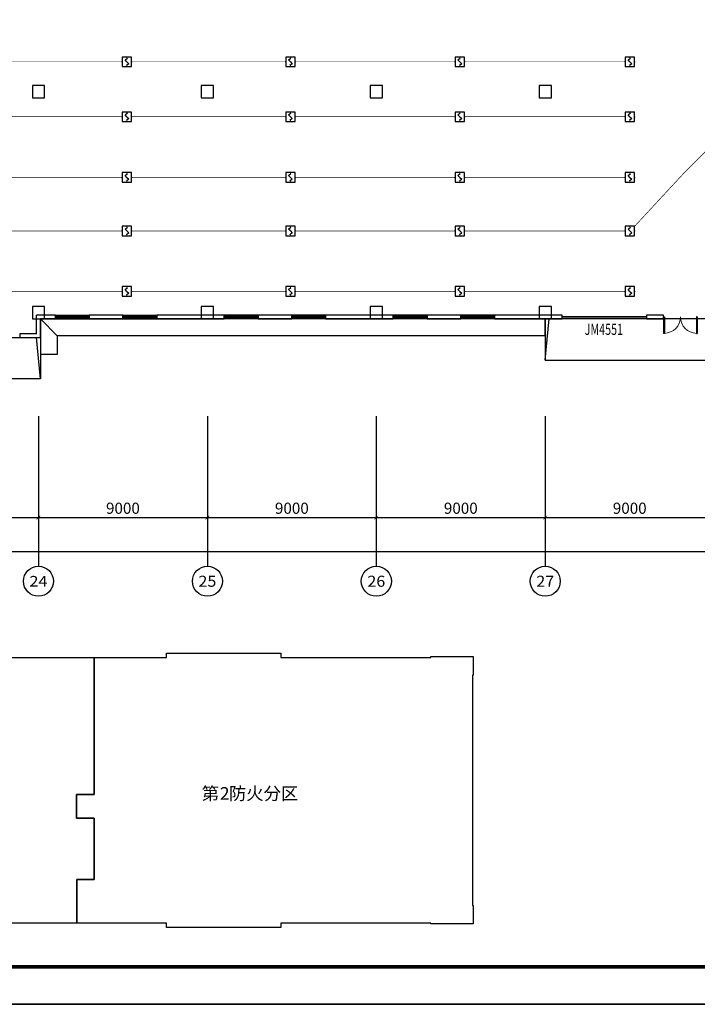
# Model space of a CAD drawing. Units: millimetres. Extents: x -20 to 13025714, y -299802 to 1392562.
# Drawn here: x 7241244 to 7277344, y 173088 to 225538 of the extents above; entities that cross this region are included whole.
import ezdxf
from ezdxf.enums import TextEntityAlignment as Align

# ---------------------------------------------------------------- set-up
doc = ezdxf.new("R2010")
doc.units = ezdxf.units.MM
doc.header["$LTSCALE"] = 1000
doc.linetypes.add('DASH', pattern=[0.35, 0.25, -0.1])
for name, color, linetype in [('AXIS', 3, 'Continuous'), ('AXIS_TEXT', 7, 'Continuous'), ('DOOR_FIRE', 4, 'Continuous'), ('EQUIP-消防', 3, 'Continuous'), ('GROUND', 2, 'Continuous'), ('PUB_TEXT', 7, 'Continuous'), ('PUB_TITLE', 4, 'Continuous'), ('STAIR', 2, 'Continuous'), ('WALL', 7, 'Continuous'), ('WINDOW', 4, 'Continuous'), ('WIRE-消防信号', 6, 'TG_S'), ('屋面', 133, 'Continuous')]:
    doc.layers.add(name, color=color, linetype=linetype)
doc.layers.add('COLU', color=7, linetype='Continuous', lineweight=40)
doc.layers.add('DOOR_FIRE_TEXT', color=7, linetype='Continuous', plot=False)
doc.layers.add('yichutu', color=7, linetype='Continuous', true_color=0xffffff, plot=False)
doc.styles.add('_TCH_AXIS', font='COMPLEX', dxfattribs={"bigfont": 'GBCBIG'})
doc.styles.add('_TCH_DIM_T3', font='SIMPLEX', dxfattribs={"width": 0.705882, "bigfont": 'GBCBIG'})
doc.styles.add('_TCH_WINDOW', font='SIMPLEX', dxfattribs={"height": 3.5, "bigfont": 'GBCBIG'})
doc.styles.add('COMPLEX', font='COMPLEX')
doc.styles.add('st', font='txt')
doc.styles.add('TG_LINETYPE', font='SIMPLEX', dxfattribs={"width": 0.8, "height": 3, "bigfont": 'HZTXT'})
doc.linetypes.add('TG_S', pattern='A,2,-0.45,["S",TG_LINETYPE,S=0.1,R=0,X=-0.3,Y=-0.15],0', length=2.45)
doc.dimstyles.new('_TCH_ARCH&&200', dxfattribs={"dimtxt": 595, "dimasz": 200, "dimexe": 500, "dimexo": 600, "dimgap": 200, "dimtad": 1, "dimdec": 0, "dimzin": 0, "dimdsep": 46, "dimtxsty": '_TCH_DIM_T3', "dimblk": 'ARCHTICK', "dimcen": 0.09, "dimclrt": 7, "dimazin": 2, "dimtfac": 1, "dimtdec": 0, "dimtix": 1, "dimtmove": 2, "dimatfit": 3, "dimfxl": 1, "dimtolj": 1, "dimtzin": 0, "dimarcsym": 0})

# ---------------------------------------------------------------- blocks, each defined once
blk = doc.blocks.new('$Equip$00002649')
for p, q in [((-0.5, 0.5), (-0.5, -0.5)), ((0.5, 0.5), (-0.5, 0.5)), ((-0.2, 0.2), (0.05, 0.4)), ((0, 0), (-0.2, 0.2)), ((0, 0), (0.2, -0.2)), ((0.5, -0.5), (0.5, 0.5)), ((-0.5, -0.5), (0.5, -0.5)), ((0.2, -0.2), (-0.05, -0.4))]:
    blk.add_line(p, q)
at = {"const_width": 0.04}
blk.add_lwpolyline([(-0.5, 0.5), (0.5, 0.5), (0.5, -0.5), (-0.5, -0.5), (-0.5, 0.5), (0.5, 0.5)], dxfattribs=at)
for p in [(-0.5, 0), (0, 0.5), (0.5, 0), (0, -0.5)]:
    blk.add_point(p)
at = {"color": 7, "flags": 1}
for tag, height, p in [('A', 0.00002, (0, 0)), ('B', 0.4, (0.76, -0.21))]:
    blk.add_attdef(tag, text='', height=height, dxfattribs=at).set_placement(p, align=Align.MIDDLE_CENTER)
blk = doc.blocks.new('_ArchTick')
at = {"color": 0, "linetype": 'ByBlock', "const_width": 0.15}
blk.add_lwpolyline([(-0.5, -0.5), (0.5, 0.5)], dxfattribs=at)
blk = doc.blocks.new('*D1072')
at = {"layer": 'AXIS', "color": 0, "lineweight": -2, "transparency": 16777216}
for p, q in [((7233244, 203415), (7233244, 198515)), ((7242244, 203415), (7242244, 198515)), ((7233244, 199015), (7242244, 199015))]:
    blk.add_line(p, q, dxfattribs=at)
at = {"layer": 'Defpoints', "color": 0, "transparency": 16777216}
for p in [(7233244, 204015), (7242244, 204015), (7242244, 199015)]:
    blk.add_point(p, dxfattribs=at)
at = {"layer": 'AXIS', "color": 0, "lineweight": -2, "transparency": 16777216, "xscale": 200, "yscale": 200, "zscale": 200, "rotation": 180}
blk.add_blockref('_ArchTick', (7233244, 199015), dxfattribs=at)
at = {"layer": 'AXIS', "color": 0, "lineweight": -2, "transparency": 16777216, "xscale": 200, "yscale": 200, "zscale": 200}
blk.add_blockref('_ArchTick', (7242244, 199015), dxfattribs=at)
at = {"layer": 'AXIS', "color": 7, "transparency": 16777216, "insert": (7237744, 199513), "char_height": 595, "attachment_point": 5, "style": '_TCH_DIM_T3'}
blk.add_mtext('\\A1;9000', dxfattribs=at)
blk = doc.blocks.new('*D1073')
at = {"layer": 'AXIS', "color": 0, "lineweight": -2, "transparency": 16777216}
for p, q in [((7242244, 203415), (7242244, 198515)), ((7251244, 203415), (7251244, 198515)), ((7242244, 199015), (7251244, 199015))]:
    blk.add_line(p, q, dxfattribs=at)
at = {"layer": 'Defpoints', "color": 0, "transparency": 16777216}
for p in [(7242244, 204015), (7251244, 204015), (7251244, 199015)]:
    blk.add_point(p, dxfattribs=at)
at = {"layer": 'AXIS', "color": 0, "lineweight": -2, "transparency": 16777216, "xscale": 200, "yscale": 200, "zscale": 200, "rotation": 180}
blk.add_blockref('_ArchTick', (7242244, 199015), dxfattribs=at)
at = {"layer": 'AXIS', "color": 0, "lineweight": -2, "transparency": 16777216, "xscale": 200, "yscale": 200, "zscale": 200}
blk.add_blockref('_ArchTick', (7251244, 199015), dxfattribs=at)
at = {"layer": 'AXIS', "color": 7, "transparency": 16777216, "insert": (7246744, 199513), "char_height": 595, "attachment_point": 5, "style": '_TCH_DIM_T3'}
blk.add_mtext('\\A1;9000', dxfattribs=at)
blk = doc.blocks.new('*D1074')
at = {"layer": 'AXIS', "color": 0, "lineweight": -2, "transparency": 16777216}
for p, q in [((7251244, 203415), (7251244, 198515)), ((7260244, 203415), (7260244, 198515)), ((7251244, 199015), (7260244, 199015))]:
    blk.add_line(p, q, dxfattribs=at)
at = {"layer": 'Defpoints', "color": 0, "transparency": 16777216}
for p in [(7251244, 204015), (7260244, 204015), (7260244, 199015)]:
    blk.add_point(p, dxfattribs=at)
at = {"layer": 'AXIS', "color": 0, "lineweight": -2, "transparency": 16777216, "xscale": 200, "yscale": 200, "zscale": 200, "rotation": 180}
blk.add_blockref('_ArchTick', (7251244, 199015), dxfattribs=at)
at = {"layer": 'AXIS', "color": 0, "lineweight": -2, "transparency": 16777216, "xscale": 200, "yscale": 200, "zscale": 200}
blk.add_blockref('_ArchTick', (7260244, 199015), dxfattribs=at)
at = {"layer": 'AXIS', "color": 7, "transparency": 16777216, "insert": (7255744, 199513), "char_height": 595, "attachment_point": 5, "style": '_TCH_DIM_T3'}
blk.add_mtext('\\A1;9000', dxfattribs=at)
blk = doc.blocks.new('*D1075')
at = {"layer": 'AXIS', "color": 0, "lineweight": -2, "transparency": 16777216}
for p, q in [((7260244, 203415), (7260244, 198515)), ((7269244, 203415), (7269244, 198515)), ((7260244, 199015), (7269244, 199015))]:
    blk.add_line(p, q, dxfattribs=at)
at = {"layer": 'Defpoints', "color": 0, "transparency": 16777216}
for p in [(7260244, 204015), (7269244, 204015), (7269244, 199015)]:
    blk.add_point(p, dxfattribs=at)
at = {"layer": 'AXIS', "color": 0, "lineweight": -2, "transparency": 16777216, "xscale": 200, "yscale": 200, "zscale": 200, "rotation": 180}
blk.add_blockref('_ArchTick', (7260244, 199015), dxfattribs=at)
at = {"layer": 'AXIS', "color": 0, "lineweight": -2, "transparency": 16777216, "xscale": 200, "yscale": 200, "zscale": 200}
blk.add_blockref('_ArchTick', (7269244, 199015), dxfattribs=at)
at = {"layer": 'AXIS', "color": 7, "transparency": 16777216, "insert": (7264744, 199513), "char_height": 595, "attachment_point": 5, "style": '_TCH_DIM_T3'}
blk.add_mtext('\\A1;9000', dxfattribs=at)
blk = doc.blocks.new('*D1076')
at = {"layer": 'AXIS', "color": 0, "lineweight": -2, "transparency": 16777216}
for p, q in [((7269244, 203415), (7269244, 198515)), ((7278244, 203415), (7278244, 198515)), ((7269244, 199015), (7278244, 199015))]:
    blk.add_line(p, q, dxfattribs=at)
at = {"layer": 'Defpoints', "color": 0, "transparency": 16777216}
for p in [(7269244, 204015), (7278244, 204015), (7278244, 199015)]:
    blk.add_point(p, dxfattribs=at)
at = {"layer": 'AXIS', "color": 0, "lineweight": -2, "transparency": 16777216, "xscale": 200, "yscale": 200, "zscale": 200, "rotation": 180}
blk.add_blockref('_ArchTick', (7269244, 199015), dxfattribs=at)
at = {"layer": 'AXIS', "color": 0, "lineweight": -2, "transparency": 16777216, "xscale": 200, "yscale": 200, "zscale": 200}
blk.add_blockref('_ArchTick', (7278244, 199015), dxfattribs=at)
at = {"layer": 'AXIS', "color": 7, "transparency": 16777216, "insert": (7273744, 199513), "char_height": 595, "attachment_point": 5, "style": '_TCH_DIM_T3'}
blk.add_mtext('\\A1;9000', dxfattribs=at)
blk = doc.blocks.new('*D1078')
at = {"layer": 'AXIS', "color": 0, "lineweight": -2, "transparency": 16777216}
for p, q in [((7071794, 203209), (7071794, 196709)), ((7287794, 203209), (7287794, 196709)), ((7071794, 197209), (7287794, 197209))]:
    blk.add_line(p, q, dxfattribs=at)
at = {"layer": 'Defpoints', "color": 0, "transparency": 16777216}
for p in [(7071794, 203809), (7287794, 203809), (7287794, 197209)]:
    blk.add_point(p, dxfattribs=at)
at = {"layer": 'AXIS', "color": 0, "lineweight": -2, "transparency": 16777216, "xscale": 200, "yscale": 200, "zscale": 200, "rotation": 180}
blk.add_blockref('_ArchTick', (7071794, 197209), dxfattribs=at)
at = {"layer": 'AXIS', "color": 0, "lineweight": -2, "transparency": 16777216, "xscale": 200, "yscale": 200, "zscale": 200}
blk.add_blockref('_ArchTick', (7287794, 197209), dxfattribs=at)
at = {"layer": 'AXIS', "color": 7, "transparency": 16777216, "insert": (7179794, 197707), "char_height": 595, "attachment_point": 5, "style": '_TCH_DIM_T3'}
blk.add_mtext('\\A1;216000', dxfattribs=at)
blk = doc.blocks.new('_AXISO')
blk.add_circle((0, 0), 0.5)
at = {"layer": 'AXIS_TEXT', "style": 'COMPLEX', "width": 1.041667}
blk.add_attdef('A', text='', height=0.56, dxfattribs=at).set_placement((-0.25, -0.28), (0.25, -0.28), align=Align.FIT)
blk = doc.blocks.new('$WINLIB2D$00000001')
at = {"color": 0}
for points in [[(-0.5, 0.5), (-0.5, -0.5)], [(-0.5, 0.5), (0.5, 0.5)], [(0.5, -0.5), (0.5, 0.5)], [(0.5, 0.167), (-0.5, 0.167)], [(0.5, -0.167), (-0.5, -0.167)], [(-0.5, -0.5), (0.5, -0.5)]]:
    blk.add_lwpolyline(points, dxfattribs=at)
blk = doc.blocks.new('$DorLib2D$00000002')
for p, q in [((-0.5, 0), (-0.5, 0.4875)), ((-0.475, 0.4875), (-0.5, 0.4875)), ((-0.475, 0), (-0.475, 0.4875)), ((0.475, 0), (0.475, 0.4875)), ((0.475, 0.4875), (0.5, 0.4875)), ((0.5, 0), (0.5, 0.4875)), ((-0.5, 0), (-0.475, 0)), ((0.5, 0), (0.475, 0))]:
    blk.add_line(p, q)
at = {"lineweight": 13}
for centre, start, end in [((-0.4875, 0), 0, 88.53072), ((0.4875, 0), 91.46928, 180)]:
    blk.add_arc(centre, 0.4875, start, end, dxfattribs=at)
blk = doc.blocks.new('$DorLib2D$00000213')
at = {"color": 0, "linetype": 'DASH', "const_width": 0.02}
blk.add_lwpolyline([(0.5, 0), (-0.5, 0)], dxfattribs=at)
blk = doc.blocks.new('yct-1471-594-294200-118800-200-1006.0')
at = {"layer": 'yichutu', "color": 7, "true_color": 0xffffff}
blk.add_lwpolyline([(0, 0), (0, 118800), (294200, 118800), (294200, 0)], close=True, dxfattribs=at)

msp = doc.modelspace()

# ---------------------------------------------------------------- linework, layer by layer
at = {"layer": 'AXIS'}
for p, q in [((7242244.3, 204424.7), (7242244.3, 196424.7)), ((7251244.3, 204424.7), (7251244.3, 196424.7)), ((7260244.3, 204424.7), (7260244.3, 196424.7)), ((7269244.3, 204424.7), (7269244.3, 196424.7))]:
    msp.add_line(p, q, dxfattribs=at)
at = {"layer": 'COLU', "color": 252, "lineweight": -3}
for points in [[(7242569.3, 221379.2), (7242569.3, 222029.2), (7241919.3, 222029.2), (7241919.3, 221379.2)], [(7251569.3, 221379.2), (7251569.3, 222029.2), (7250919.3, 222029.2), (7250919.3, 221379.2)], [(7260569.2, 221379.2), (7260569.2, 222029.2), (7259919.2, 222029.2), (7259919.2, 221379.2)], [(7269569.3, 221379.2), (7269569.3, 222029.2), (7268919.3, 222029.2), (7268919.3, 221379.2)], [(7242569.3, 209604.2), (7242569.3, 210254.2), (7241919.3, 210254.2), (7241919.3, 209604.2)], [(7251569.3, 209604.2), (7251569.3, 210254.2), (7250919.3, 210254.2), (7250919.3, 209604.2)], [(7260569.1, 209604.2), (7260569.1, 210254.2), (7259919.1, 210254.2), (7259919.1, 209604.2)], [(7269569.3, 209604.2), (7269569.3, 210254.2), (7268919.3, 210254.2), (7268919.3, 209604.2)]]:
    msp.add_lwpolyline(points, close=True, dxfattribs=at)
at = {"layer": 'DOOR_FIRE', "color": 252, "linetype": 'ByBlock'}
msp.add_line((7274644.3, 209604.3), (7270144.3, 209604.3), dxfattribs=at)
at = {"layer": 'GROUND', "color": 252}
for p, q in [((7269244.3, 209604.3), (7242344.3, 209604.3)), ((7242344.3, 209604.3), (7242344.3, 207704.3)), ((7243244.3, 208704.3), (7242344.3, 209604.3)), ((7269244.3, 208704.3), (7269244.3, 209604.3)), ((7243244.3, 207704.3), (7242344.3, 207704.3))]:
    msp.add_line(p, q, dxfattribs=at)
msp.add_lwpolyline([(7269244.3, 208704.3), (7243244.3, 208704.3), (7243244.3, 207704.3)], dxfattribs=at)
at = {"layer": 'PUB_TITLE', "color": 0}
msp.add_lwpolyline([(7047973.8, 173088.1), (7342173.8, 173088.1), (7342173.8, 291888.1), (7047973.8, 291888.1)], close=True, dxfattribs=at)
at = {"layer": 'PUB_TITLE', "color": 0, "const_width": 200}
msp.add_lwpolyline([(7052973.8, 175088.1), (7340173.8, 175088.1), (7340173.8, 289888.1), (7052973.8, 289888.1)], close=True, dxfattribs=at)
at = {"layer": 'STAIR', "color": 252, "linetype": 'ByBlock'}
for p, q in [((7269244.3, 207404.4), (7269444.3, 209604.3)), ((7242344.3, 206404.4), (7242144.3, 208604.3))]:
    msp.add_line(p, q, dxfattribs=at)
msp.add_lwpolyline([(7281544.3, 209404.3), (7277994.3, 209404.3), (7277994.3, 209604.3), (7269244.3, 209604.3), (7269244.3, 207404.4), (7281544.3, 207404.4), (7281544.3, 209404.3)], dxfattribs=at)
at = {"layer": 'STAIR', "color": 252}
msp.add_lwpolyline([(7233244.3, 208604.3), (7242344.3, 208604.3), (7242344.3, 206404.4), (7233244.3, 206404.4)], close=True, dxfattribs=at)
at = {"layer": 'WALL', "color": 252, "linetype": 'ByBlock'}
for p, q in [((7242144.3, 208804.3), (7242144.3, 209804.3)), ((7243144.3, 209804.3), (7242144.3, 209804.3)), ((7243144.3, 209604.3), (7243144.3, 209804.3)), ((7246744.3, 209804.3), (7244944.3, 209804.3)), ((7244944.3, 209804.3), (7244944.3, 209604.3)), ((7246744.3, 209604.3), (7246744.3, 209804.3)), ((7252144.3, 209804.3), (7248544.3, 209804.3)), ((7248544.3, 209804.3), (7248544.3, 209604.3)), ((7252144.3, 209604.3), (7252144.3, 209804.3)), ((7255744.6, 209804.3), (7253944.3, 209804.3)), ((7253944.3, 209804.3), (7253944.3, 209604.3)), ((7255744.6, 209604.3), (7255744.6, 209804.3)), ((7261144.3, 209804.3), (7257544.6, 209804.3)), ((7257544.6, 209804.3), (7257544.6, 209604.3)), ((7261144.3, 209604.3), (7261144.3, 209804.3)), ((7264744.3, 209804.3), (7262944.3, 209804.3)), ((7262944.3, 209804.3), (7262944.3, 209604.3)), ((7264744.3, 209604.3), (7264744.3, 209804.3)), ((7270144.3, 209804.3), (7266544.3, 209804.3)), ((7266544.3, 209804.3), (7266544.3, 209604.3)), ((7270144.3, 209604.3), (7270144.3, 209804.3)), ((7275544.3, 209804.3), (7274644.3, 209804.3)), ((7274644.3, 209804.3), (7274644.3, 209604.3)), ((7275544.3, 209604.3), (7275544.3, 209804.3)), ((7242344.3, 208604.3), (7242344.3, 209604.3)), ((7242344.3, 209604.3), (7243144.3, 209604.3)), ((7244944.3, 209604.3), (7246744.3, 209604.3)), ((7248544.3, 209604.3), (7252144.3, 209604.3)), ((7253944.3, 209604.3), (7255744.6, 209604.3)), ((7257544.6, 209604.3), (7261144.3, 209604.3)), ((7262944.3, 209604.3), (7264744.3, 209604.3)), ((7266544.3, 209604.3), (7270144.3, 209604.3)), ((7274644.3, 209604.3), (7275544.3, 209604.3)), ((7242144.3, 208804.3), (7241244.3, 208804.3)), ((7241244.3, 208804.3), (7241244.3, 208604.3)), ((7241244.3, 208604.3), (7242344.3, 208604.3))]:
    msp.add_line(p, q, dxfattribs=at)
at = {"layer": 'WINDOW', "color": 252, "linetype": 'ByBlock'}
msp.add_line((7277344.3, 209604.3), (7275544.3, 209604.3), dxfattribs=at)
at = {"layer": 'WIRE-消防信号', "color": 1, "linetype": 'TG_S', "const_width": 35}
for points in [[(7238037.1, 223292.9), (7246707.2, 223292.9)], [(7247207.2, 223292.9), (7255415.1, 223292.9)], [(7255915.1, 223292.9), (7264443, 223292.9)], [(7264943, 223292.9), (7273506.4, 223292.9)], [(7238037.1, 220370.5), (7246707.2, 220370.5)], [(7247207.2, 220370.5), (7255415.1, 220370.5)], [(7255915.1, 220370.5), (7264443, 220370.5)], [(7264943, 220370.5), (7273506.4, 220370.5)], [(7274006.4, 214531.9), (7276572, 217303.1), (7279906.4, 220637.5)], [(7238037.1, 217140.1), (7246707.2, 217140.1)], [(7247207.2, 217140.1), (7255415.1, 217140.1)], [(7255915.1, 217140.1), (7264443, 217140.1)], [(7264943, 217140.1), (7273506.4, 217140.1)], [(7238037.1, 214281.9), (7246707.2, 214281.9)], [(7247207.2, 214281.9), (7255415.1, 214281.9)], [(7255915.1, 214281.9), (7264443, 214281.9)], [(7264943, 214281.9), (7273506.4, 214281.9)], [(7238037.1, 211066.5), (7246707.2, 211066.5)], [(7247207.2, 211066.5), (7255415.1, 211066.5)], [(7255915.1, 211066.5), (7264443, 211066.5)], [(7264943, 211066.5), (7273506.4, 211066.5)]]:
    msp.add_lwpolyline(points, dxfattribs=at)
at = {"layer": '屋面', "color": 4, "ltscale": 300}
for points in [[(7233232.4, 191569.1), (7245205.2, 191569.1), (7245205.2, 184266.7), (7244264.4, 184266.7), (7244264.4, 183012.3), (7245205.2, 183012.3), (7245205.2, 179730.7), (7244286.6, 179730.7), (7244286.6, 177412.3)], [(7244286.8, 177412.2), (7244286.8, 177412.2), (7233232.4, 177412.3)]]:
    msp.add_lwpolyline(points, dxfattribs=at)
at = {"layer": '屋面', "color": 1, "ltscale": 300}
msp.add_lwpolyline([(7245205.2, 191569.1), (7249069.2, 191569.1), (7249069.2, 191793.1), (7255162, 191793.1), (7255162, 191569.1), (7263147.6, 191569.1), (7263147.6, 191613.9), (7265410, 191613.9), (7265410, 190628.3), (7265365.2, 190628.3), (7265365.2, 178353.1), (7265410, 178353.1), (7265410, 177367.5), (7263147.6, 177367.5), (7263147.6, 177412.2), (7255162, 177412.2), (7255162, 177188.3), (7249069.2, 177188.3), (7249069.2, 177412.3), (7244286.8, 177412.3), (7244286.6, 179730.7), (7245205.2, 179730.7), (7245205.2, 183012.3), (7244264.4, 183012.3), (7244264.4, 184266.7), (7245205.2, 184266.7), (7245205.2, 191569.1)], dxfattribs=at)
at = {"layer": '屋面', "color": 6, "ltscale": 300}
msp.add_lwpolyline([(7245205.2, 179741.9), (7245205.2, 183012.3), (7244264.4, 183012.3), (7244264.4, 184266.7), (7245205.2, 184266.7), (7245205.2, 185073.1), (7245205.2, 185073.1), (7245205.2, 185969.1), (7245205.2, 185969.1), (7245205.2, 188321.1), (7245205.2, 188321.1), (7245205.2, 189239.5), (7245205.2, 189239.5), (7245205.2, 191569.1)], dxfattribs=at)

# ---------------------------------------------------------------- block references
at = {"layer": 'AXIS'}
ref = msp.add_blockref('_AXISO', (7242244.3, 195624.7), dxfattribs=dict(at, xscale=1600, yscale=1600, zscale=1600))
ref.add_attrib('A', '24', dxfattribs={"layer": 'AXIS_TEXT', "ltscale": 300, "height": 564.34, "style": '_TCH_AXIS'}).set_placement((7241760.6, 195342.5), (7242728, 195342.5), align=Align.FIT)
ref = msp.add_blockref('_AXISO', (7251244.3, 195624.7), dxfattribs=dict(at, xscale=1600, yscale=1600, zscale=1600))
ref.add_attrib('A', '25', dxfattribs={"layer": 'AXIS_TEXT', "ltscale": 300, "height": 588.55, "style": '_TCH_AXIS'}).set_placement((7250767.9, 195330.4), (7251720.8, 195330.4), align=Align.FIT)
ref = msp.add_blockref('_AXISO', (7260244.3, 195624.7), dxfattribs=dict(at, xscale=1600, yscale=1600, zscale=1600))
ref.add_attrib('A', '26', dxfattribs={"layer": 'AXIS_TEXT', "ltscale": 300, "height": 588.55, "style": '_TCH_AXIS'}).set_placement((7259767.9, 195330.4), (7260720.8, 195330.4), align=Align.FIT)
ref = msp.add_blockref('_AXISO', (7269244.3, 195624.7), dxfattribs=dict(at, xscale=1600, yscale=1600, zscale=1600))
ref.add_attrib('A', '27', dxfattribs={"layer": 'AXIS_TEXT', "ltscale": 300, "height": 588.55, "style": '_TCH_AXIS'}).set_placement((7268767.9, 195330.4), (7269720.8, 195330.4), align=Align.FIT)
at = {"layer": 'DOOR_FIRE', "color": 252, "linetype": 'ByBlock'}
ref = msp.add_blockref('$DorLib2D$00000213', (7272394.3, 209704.3), dxfattribs=dict(at, xscale=-4500, yscale=4500, zscale=4500))
ref.add_attrib('A', 'JM4551', (7271344.3, 208747), dxfattribs={"layer": 'DOOR_FIRE_TEXT', "linetype": 'ByBlock', "ltscale": 300, "height": 595, "style": '_TCH_WINDOW', "width": 0.705882})
at = {"layer": 'EQUIP-消防', "color": 1, "xscale": 500, "yscale": 500, "zscale": 500}
for p in [(7246957.2, 223292.9), (7255665.1, 223292.9), (7264693, 223292.9), (7273756.4, 223292.9), (7246957.2, 220370.5), (7255665.1, 220370.5), (7264693, 220370.5), (7273756.4, 220370.5), (7246957.2, 217140.1), (7255665.1, 217140.1), (7264693, 217140.1), (7273756.4, 217140.1), (7246957.2, 214281.9), (7255665.1, 214281.9), (7264693, 214281.9), (7273756.4, 214281.9), (7246957.2, 211066.5), (7255665.1, 211066.5), (7264693, 211066.5), (7273756.4, 211066.5)]:
    msp.add_blockref('$Equip$00002649', p, dxfattribs=at)
at = {"layer": 'WINDOW', "color": 252, "linetype": 'ByBlock', "yscale": 200}
for p, xscale, zscale in [((7244044.3, 209704.3), 1800, -1800), ((7247644.3, 209704.3), 1800, -1800), ((7262044.3, 209704.3), -1800, 1800), ((7265644.3, 209704.3), -1800, 1800)]:
    msp.add_blockref('$WINLIB2D$00000001', p, dxfattribs=dict(at, xscale=xscale, zscale=zscale))
at = {"layer": 'WINDOW', "color": 252, "linetype": 'ByBlock', "rotation": 180}
for name, p, xscale, yscale, zscale in [('$WINLIB2D$00000001', (7253044.3, 209704.3), 1800, 200, 1800), ('$WINLIB2D$00000001', (7256644.6, 209704.3), 1800, 200, 1800), ('$DorLib2D$00000002', (7276444.3, 209704.3), -1800, 1800, -1800)]:
    msp.add_blockref(name, p, dxfattribs=dict(at, xscale=xscale, yscale=yscale, zscale=zscale))
at = {"layer": 'yichutu'}
msp.add_blockref('yct-1471-594-294200-118800-200-1006.0', (7047973.8, 173088.1), dxfattribs=at)

# ---------------------------------------------------------------- texts
at = {"layer": 'PUB_TEXT', "style": 'st'}
for s, height, p in [('第', 676.7, (7250941.7, 183981.4)), ('2', 676.7, (7251909.5, 183981.4)), ('防火分区', 676.73, (7252393.4, 183981.4))]:
    msp.add_text(s, height=height, dxfattribs=at).set_placement(p)

# ---------------------------------------------------------------- dimensions: what is measured, and where the dimension line sits
at = {"layer": 'AXIS'}
for p1, p2, distance, picture, middle in [((7071794.3, 203809), (7287794.3, 203809), -6600, '*D1078', (7179794.3, 197706.5)), ((7233244.3, 204015.5), (7242244.3, 204015.5), -5000, '*D1072', (7237744.3, 199513)), ((7242244.3, 204015.5), (7251244.3, 204015.5), -5000, '*D1073', (7246744.3, 199513)), ((7251244.3, 204015.5), (7260244.3, 204015.5), -5000, '*D1074', (7255744.3, 199513)), ((7260244.3, 204015.5), (7269244.3, 204015.5), -5000, '*D1075', (7264744.3, 199513)), ((7269244.3, 204015.5), (7278244.3, 204015.5), -5000, '*D1076', (7273744.3, 199513))]:
    dim = msp.add_aligned_dim(p1=p1, p2=p2, distance=distance, dimstyle='_TCH_ARCH&&200', dxfattribs=at)
    dim.commit()
    dim.dimension.update_dxf_attribs({"geometry": picture, "text_midpoint": middle})

doc.saveas('drawing.dxf')
